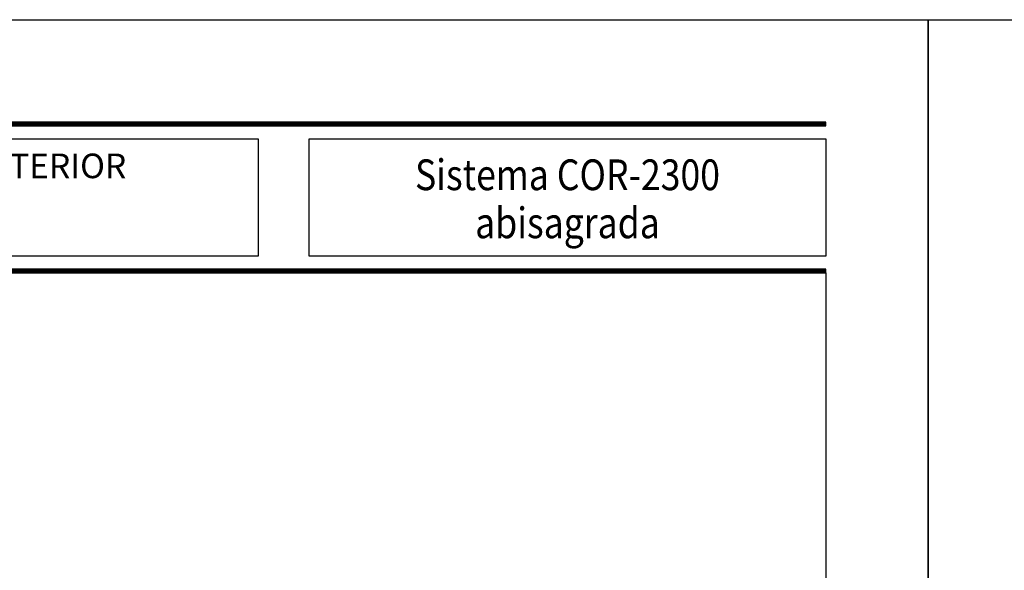
# Model space of a CAD drawing. Units: millimetres. Extents: x 198 to 2928, y 1854 to 2900.
# Drawn here: x 1579 to 1675, y 2846 to 2900 of the extents above; entities that cross this region are included whole.
import ezdxf
from ezdxf.enums import TextEntityAlignment as Align

# ---------------------------------------------------------------- set-up
doc = ezdxf.new("R2010")
doc.units = ezdxf.units.MM
doc.styles.add('catalogos 2.5', font='arial.ttf', dxfattribs={"height": 2.5})
doc.styles.add('catalogos 3', font='txt', dxfattribs={"height": 3})

msp = doc.modelspace()

# ---------------------------------------------------------------- linework, layer by layer
at = {"color": 152}
for p, q in [((1489.989, 2889.597), (1657.989, 2889.597)), ((1489.989, 2889.553), (1657.989, 2889.553)), ((1489.989, 2889.509), (1657.989, 2889.509)), ((1489.989, 2889.465), (1657.989, 2889.465)), ((1489.989, 2889.422), (1657.989, 2889.422)), ((1489.989, 2889.378), (1657.989, 2889.378)), ((1489.989, 2889.334), (1657.989, 2889.334)), ((1489.989, 2875.247), (1657.989, 2875.247)), ((1489.989, 2875.203), (1657.989, 2875.203)), ((1489.989, 2875.159), (1657.989, 2875.159)), ((1489.989, 2875.115), (1657.989, 2875.115)), ((1489.989, 2875.072), (1657.989, 2875.072)), ((1489.989, 2875.028), (1657.989, 2875.028)), ((1489.989, 2874.984), (1657.989, 2874.984)), ((1489.989, 2874.94), (1657.989, 2874.94))]:
    msp.add_line(p, q, dxfattribs=at)
for points in [[(1457.989, 2602.64), (1457.989, 2899.64), (1667.989, 2899.64), (1667.989, 2602.64)], [(1667.989, 2602.64), (1667.989, 2899.64), (1877.989, 2899.64), (1877.989, 2602.64)], [(1489.989, 2888.03), (1602.523, 2888.03), (1602.523, 2876.55), (1489.989, 2876.55)], [(1607.523, 2888.03), (1657.989, 2888.03), (1657.989, 2876.55), (1607.523, 2876.55)]]:
    msp.add_lwpolyline(points, close=True)
msp.add_lwpolyline([(1657.989, 2889.64), (1489.989, 2889.64), (1489.989, 2889.29), (1657.989, 2889.29)], close=True, dxfattribs=at)
msp.add_lwpolyline([(1657.989, 2874.94), (1657.989, 2875.29), (1489.989, 2875.29), (1489.989, 2874.94)], dxfattribs=at)
at = {"color": 251}
msp.add_lwpolyline([(1657.989, 2874.94), (1657.989, 2617.64), (1472.989, 2617.64), (1472.989, 2874.94)], dxfattribs=at)

# ---------------------------------------------------------------- texts
at = {"color": 3, "style": 'catalogos 3', "width": 0.85}
for s, p in [('Sistema COR-2300', (1632.756, 2883.007)), ('abisagrada', (1632.756, 2878.317))]:
    msp.add_text(s, height=3, dxfattribs=at).set_placement(p, align=Align.CENTER)
at = {"color": 3, "insert": (1548.989, 2883.377), "char_height": 2.5, "width": 116.5999, "attachment_point": 5, "style": 'catalogos 2.5'}
msp.add_mtext('{\\H0.96x;VENTANA 1 HOJA PRACTICABLE APERTURA EXTERIOR \\P (Escala 1:4)} ', dxfattribs=at)

doc.saveas('drawing.dxf')
